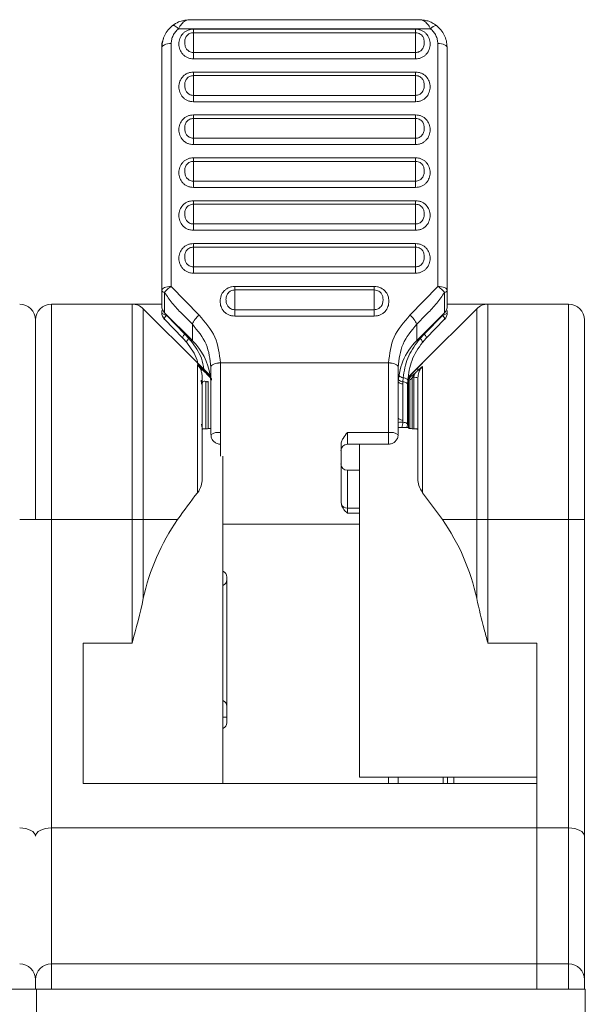
# Model space of a CAD drawing. Units: inches. Extents: x 0.3 to 10.7, y 0.3 to 8.3.
# Drawn here: x 4.9 to 5.3, y 5.7 to 6.5 of the extents above; entities that cross this region are included whole.
import ezdxf

# ---------------------------------------------------------------- set-up
doc = ezdxf.new("R2010")
doc.units = ezdxf.units.IN
doc.header["$MEASUREMENT"] = 0

msp = doc.modelspace()

# ---------------------------------------------------------------- linework, layer by layer
at = {"color": 7, "linetype": 'Continuous', "lineweight": 15}
for p, q in [((5.18707, 6.48898), (4.99621, 6.48898)), ((5.19588, 6.48164), (4.9874, 6.48164)), ((4.99978, 6.48123), (5.18351, 6.48123)), ((4.99978, 6.47831), (4.99978, 6.48123)), ((4.99978, 6.47831), (4.99978, 6.46198)), ((5.18351, 6.47831), (4.99978, 6.47831)), ((5.18351, 6.48123), (5.18351, 6.47831)), ((5.18351, 6.47831), (5.18351, 6.46198)), ((4.97353, 6.26496), (4.97353, 6.46593)), ((4.98141, 6.4694), (4.98141, 6.26842)), ((4.99978, 6.46198), (5.18351, 6.46198)), ((4.99978, 6.45675), (4.99978, 6.46198)), ((5.18351, 6.46198), (5.18351, 6.45675)), ((5.20188, 6.26842), (5.20188, 6.4694)), ((5.20975, 6.46593), (5.20975, 6.26496)), ((5.18351, 6.45675), (4.99978, 6.45675)), ((4.99978, 6.44576), (5.18351, 6.44576)), ((4.99978, 6.44283), (4.99978, 6.44576)), ((5.18351, 6.44576), (5.18351, 6.44283)), ((4.99978, 6.44283), (4.99978, 6.42651)), ((5.18351, 6.44283), (4.99978, 6.44283)), ((5.18351, 6.44283), (5.18351, 6.42651)), ((4.99978, 6.42651), (5.18351, 6.42651)), ((4.99978, 6.42127), (4.99978, 6.42651)), ((5.18351, 6.42127), (4.99978, 6.42127)), ((5.18351, 6.42651), (5.18351, 6.42127)), ((4.99978, 6.41028), (5.18351, 6.41028)), ((4.99978, 6.40735), (4.99978, 6.41028)), ((4.99978, 6.40735), (4.99978, 6.39103)), ((5.18351, 6.40735), (4.99978, 6.40735)), ((5.18351, 6.41028), (5.18351, 6.40735)), ((5.18351, 6.40735), (5.18351, 6.39103)), ((4.99978, 6.39103), (5.18351, 6.39103)), ((4.99978, 6.38579), (4.99978, 6.39103)), ((5.18351, 6.39103), (5.18351, 6.38579)), ((5.18351, 6.38579), (4.99978, 6.38579)), ((4.99978, 6.3748), (5.18351, 6.3748)), ((4.99978, 6.37187), (4.99978, 6.3748)), ((4.99978, 6.37187), (4.99978, 6.35555)), ((5.18351, 6.37187), (4.99978, 6.37187)), ((5.18351, 6.3748), (5.18351, 6.37187)), ((5.18351, 6.37187), (5.18351, 6.35555)), ((4.99978, 6.35555), (5.18351, 6.35555)), ((4.99978, 6.35031), (4.99978, 6.35555)), ((5.18351, 6.35555), (5.18351, 6.35031)), ((5.18351, 6.35031), (4.99978, 6.35031)), ((4.99978, 6.33932), (5.18351, 6.33932)), ((4.99978, 6.33639), (4.99978, 6.33932)), ((5.18351, 6.33932), (5.18351, 6.33639)), ((4.99978, 6.33639), (4.99978, 6.32007)), ((5.18351, 6.33639), (4.99978, 6.33639)), ((5.18351, 6.33639), (5.18351, 6.32007)), ((4.99978, 6.32007), (5.18351, 6.32007)), ((4.99978, 6.31483), (4.99978, 6.32007)), ((5.18351, 6.31483), (4.99978, 6.31483)), ((5.18351, 6.32007), (5.18351, 6.31483)), ((4.99978, 6.30384), (5.18351, 6.30384)), ((4.99978, 6.30092), (4.99978, 6.30384)), ((4.99978, 6.30092), (4.99978, 6.28459)), ((5.18351, 6.30092), (4.99978, 6.30092)), ((5.18351, 6.30384), (5.18351, 6.30092)), ((5.18351, 6.30092), (5.18351, 6.28459)), ((4.99978, 6.28459), (5.18351, 6.28459)), ((4.99978, 6.27935), (4.99978, 6.28459)), ((5.18351, 6.28459), (5.18351, 6.27935)), ((5.18351, 6.27935), (4.99978, 6.27935)), ((4.98141, 6.26842), (5.00441, 6.24451)), ((5.0339, 6.26836), (5.14938, 6.26836)), ((5.0339, 6.26544), (5.0339, 6.26836)), ((5.14938, 6.26836), (5.14938, 6.26544)), ((5.17888, 6.24451), (5.20188, 6.26842)), ((5.0339, 6.26544), (5.0339, 6.24911)), ((5.14938, 6.26544), (5.0339, 6.26544)), ((5.14938, 6.24911), (5.14938, 6.26544)), ((4.88227, 6.25375), (4.88227, 6.07542)), ((4.88227, 6.25375), (4.94901, 6.25375)), ((4.94901, 6.07542), (4.94901, 6.25375)), ((4.94901, 6.25375), (4.97353, 6.25375)), ((4.95829, 6.24991), (4.95829, 6.07542)), ((5.0031, 6.2051), (4.95829, 6.24991)), ((5.23407, 6.24991), (5.18927, 6.2051)), ((5.24335, 6.25375), (5.20975, 6.25375)), ((5.23407, 6.0754), (5.23407, 6.24991)), ((5.24335, 6.25375), (5.24335, 6.0754)), ((5.24335, 6.25375), (5.31009, 6.25375)), ((5.31009, 6.0754), (5.31009, 6.25375)), ((4.97353, 6.24668), (4.97353, 6.24853)), ((4.97584, 6.24658), (4.99884, 6.22358)), ((4.99248, 6.2291), (4.97735, 6.24456)), ((5.0339, 6.24911), (5.14938, 6.24911)), ((5.0339, 6.24388), (5.0339, 6.24911)), ((5.14938, 6.24388), (5.0339, 6.24388)), ((5.14938, 6.24911), (5.14938, 6.24388)), ((5.18444, 6.22358), (5.20745, 6.24658)), ((5.20593, 6.24456), (5.19081, 6.2291)), ((5.20975, 6.24853), (5.20975, 6.24668)), ((4.86915, 6.24063), (4.86915, 6.0754)), ((4.86915, 6.07542), (4.86915, 6.24063)), ((4.97578, 6.24117), (4.9909, 6.22571)), ((5.19238, 6.22571), (5.20751, 6.24117)), ((5.32322, 6.24063), (5.32322, 6.0754)), ((4.9909, 6.22571), (4.99097, 6.22566)), ((4.99097, 6.22566), (4.99417, 6.22207)), ((4.996, 6.22532), (4.99248, 6.2291)), ((4.99756, 6.2235), (4.996, 6.22532)), ((5.18728, 6.22532), (5.18572, 6.2235)), ((5.19081, 6.2291), (5.18728, 6.22532)), ((5.18911, 6.22207), (5.19232, 6.22566)), ((5.19238, 6.22571), (5.19232, 6.22566)), ((5.0031, 6.20485), (5.0031, 6.2051)), ((5.0031, 6.2051), (5.00372, 6.20444)), ((5.0031, 6.2051), (5.00694, 6.20126)), ((5.00694, 6.20101), (5.0031, 6.20485)), ((5.0031, 6.09767), (5.0031, 6.20353)), ((5.01358, 6.19463), (5.00694, 6.20126)), ((5.00694, 6.20101), (5.00694, 6.1997)), ((5.00694, 6.20101), (5.01405, 6.1939)), ((5.01421, 6.2016), (5.01421, 6.20171)), ((5.01421, 6.2016), (5.01421, 6.14572)), ((5.02209, 6.20518), (5.02209, 6.20507)), ((5.02209, 6.20507), (5.02209, 6.14746)), ((5.1612, 6.20507), (5.02209, 6.20507)), ((5.1612, 6.20507), (5.1612, 6.20518)), ((5.1612, 6.14746), (5.1612, 6.20507)), ((5.16907, 6.2016), (5.16907, 6.20171)), ((5.16907, 6.14572), (5.16907, 6.2016)), ((5.18542, 6.20126), (5.17832, 6.19415)), ((5.17832, 6.1939), (5.18542, 6.20101)), ((5.18542, 6.20126), (5.18927, 6.2051)), ((5.18927, 6.20485), (5.18542, 6.20101)), ((5.18542, 6.19878), (5.18542, 6.20101)), ((5.18862, 6.20441), (5.18927, 6.2051)), ((5.18927, 6.2051), (5.18927, 6.20485)), ((5.18927, 6.20211), (5.18927, 6.09768)), ((5.00694, 6.1997), (5.00609, 6.19874)), ((5.00694, 6.19357), (5.00694, 6.10903)), ((5.01405, 6.19415), (5.01392, 6.19428)), ((5.17319, 6.19287), (5.17302, 6.18949)), ((5.17832, 6.1939), (5.17832, 6.19284)), ((5.18083, 6.15069), (5.18083, 6.19283)), ((5.18099, 6.19321), (5.18226, 6.19559)), ((5.18226, 6.19559), (5.1822, 6.19315)), ((5.1822, 6.19315), (5.1822, 6.15061)), ((5.18347, 6.197), (5.18226, 6.19559)), ((5.18542, 6.10904), (5.18542, 6.19275)), ((5.00634, 6.1876), (5.00625, 6.19074)), ((5.00995, 6.1506), (5.00995, 6.18982)), ((5.01181, 6.18971), (5.01181, 6.15071)), ((5.17302, 6.18949), (5.17301, 6.18772)), ((5.17301, 6.18772), (5.17301, 6.15769)), ((5.17704, 6.19074), (5.17694, 6.1876)), ((5.17694, 6.15429), (5.17694, 6.1876)), ((5.17755, 6.19205), (5.17755, 6.1923)), ((5.17755, 6.19101), (5.17755, 6.19205)), ((5.17755, 6.15111), (5.17755, 6.19101)), ((5.1787, 6.19106), (5.1787, 6.15089)), ((5.17301, 6.15769), (5.17296, 6.15609)), ((5.02209, 6.14746), (5.02209, 6.12804)), ((5.12707, 6.14746), (5.1612, 6.14746)), ((5.17755, 6.15159), (5.16907, 6.15159)), ((5.12183, 6.09001), (5.12183, 6.13702)), ((5.12707, 6.13785), (5.1612, 6.13785)), ((5.13718, 5.86223), (5.13718, 6.13785)), ((5.024, 5.85698), (5.024, 6.12804)), ((5.13718, 6.1163), (5.12707, 6.1163)), ((5.20576, 6.0754), (5.18927, 6.09768)), ((5.12217, 6.08763), (5.12183, 6.09001)), ((5.12707, 6.08499), (5.12707, 6.08072)), ((4.85603, 6.0754), (4.86915, 6.0754)), ((4.88227, 6.07542), (4.86915, 6.07542)), ((4.88227, 6.07542), (4.94901, 6.07542)), ((4.88227, 6.07542), (4.88227, 5.82024)), ((4.95829, 6.07542), (4.94901, 6.07542)), ((4.94901, 5.97325), (4.94901, 6.07542)), ((4.95829, 6.07542), (4.95829, 6.01008)), ((4.98661, 6.07542), (4.95829, 6.07542)), ((5.23407, 6.0754), (5.20576, 6.0754)), ((5.23407, 6.0754), (5.24335, 6.0754)), ((5.23407, 6.01008), (5.23407, 6.0754)), ((5.24335, 6.0754), (5.31009, 6.0754)), ((5.24335, 6.0754), (5.24335, 5.97325)), ((5.31009, 6.0754), (5.32322, 6.0754)), ((5.31009, 5.82023), (5.31009, 6.0754)), ((5.32322, 6.0754), (5.32322, 5.8134)), ((5.02734, 6.02783), (5.02734, 5.90737)), ((4.90852, 5.97325), (4.94901, 5.97325)), ((4.90852, 5.85698), (4.90852, 5.97325)), ((5.24335, 5.97325), (5.28385, 5.97325)), ((5.28385, 5.97325), (5.28385, 5.82023)), ((5.28385, 5.86223), (5.13718, 5.86223)), ((5.16907, 5.85698), (5.16907, 5.86223)), ((5.20642, 5.85698), (5.20642, 5.86223)), ((5.20985, 5.86223), (5.20985, 5.85698)), ((5.21503, 5.85698), (5.21503, 5.86223)), ((5.28385, 5.85698), (4.90852, 5.85698)), ((4.88227, 5.82024), (4.88227, 5.70782)), ((4.88227, 5.82024), (5.28385, 5.82024)), ((5.28385, 5.82023), (5.31009, 5.82023)), ((5.28385, 5.82023), (5.28385, 5.70782)), ((5.31009, 5.70782), (5.31009, 5.82023)), ((5.32322, 5.8134), (5.32322, 5.6947)), ((4.88227, 5.70782), (5.28385, 5.70782)), ((5.28385, 5.70782), (5.31009, 5.70782)), ((5.28385, 5.70782), (5.28385, 5.68682)), ((4.86915, 5.6947), (4.86915, 5.68682)), ((4.86915, 5.68682), (4.86915, 5.6947)), ((5.32322, 5.6947), (5.32322, 5.68682)), ((4.86986, 5.68682), (4.41579, 5.68682)), ((5.32393, 5.68682), (4.86986, 5.68682)), ((4.86986, 5.66057), (4.86986, 5.68682)), ((4.86986, 5.68682), (4.86986, 5.66057)), ((5.32393, 5.66057), (5.32393, 5.68682))]:
    msp.add_line(p, q, dxfattribs=at)
at = {"color": 8, "linetype": 'Continuous', "lineweight": 15}
for p, q in [((4.97584, 6.24658), (4.97584, 6.26341)), ((5.20745, 6.26341), (5.20745, 6.24658)), ((4.99884, 6.22358), (4.99884, 6.2371)), ((5.18444, 6.2371), (5.18444, 6.22358)), ((4.99284, 6.22958), (4.99248, 6.2291)), ((4.99646, 6.22596), (4.996, 6.22532)), ((5.18683, 6.22596), (5.18728, 6.22532)), ((5.19081, 6.2291), (5.19045, 6.22958)), ((5.12707, 6.14746), (5.12707, 6.13785)), ((5.1612, 6.13785), (5.1612, 6.14746)), ((5.12707, 6.1163), (5.12707, 6.08499)), ((5.12707, 6.08499), (5.13718, 6.08499)), ((5.13718, 6.08072), (5.12707, 6.08072)), ((5.024, 6.07177), (5.13718, 6.07177)), ((5.024, 5.91197), (5.02734, 5.91197)), ((5.1612, 5.85698), (5.1612, 5.86223)), ((4.88227, 5.70782), (4.88227, 5.68682)), ((5.31009, 5.68682), (5.31009, 5.70782))]:
    msp.add_line(p, q, dxfattribs=at)
at = {"color": 7, "linetype": 'Continuous', "lineweight": 15, "flags": 128}
for points in [[(4.9874, 6.48164), (4.98641, 6.48256), (4.98545, 6.48332), (4.98456, 6.48389), (4.98377, 6.48427), (4.98311, 6.48443), (4.9826, 6.48437), (4.98246, 6.4843)], [(4.98141, 6.4694), (4.97987, 6.46934), (4.97839, 6.46914), (4.97703, 6.46882), (4.97584, 6.46839), (4.97486, 6.46786), (4.97413, 6.46726), (4.97368, 6.46661), (4.97353, 6.46593)], [(5.20975, 6.46593), (5.2096, 6.46661), (5.20915, 6.46726), (5.20843, 6.46786), (5.20745, 6.46839), (5.20625, 6.46882), (5.20489, 6.46914), (5.20341, 6.46934), (5.20188, 6.4694)], [(4.97353, 6.26496), (4.97368, 6.26563), (4.97413, 6.26628), (4.97486, 6.26688), (4.97584, 6.26741), (4.97703, 6.26784), (4.97839, 6.26816), (4.97987, 6.26836), (4.98141, 6.26842)], [(5.20188, 6.26842), (5.20341, 6.26836), (5.20489, 6.26816), (5.20625, 6.26784), (5.20745, 6.26741), (5.20843, 6.26688), (5.20915, 6.26628), (5.2096, 6.26563), (5.20975, 6.26496)], [(4.996, 6.22532), (4.99546, 6.22472), (4.995, 6.22416), (4.99462, 6.22365), (4.99433, 6.22319), (4.99414, 6.2228), (4.99405, 6.22248), (4.99406, 6.22223), (4.99417, 6.22207)], [(5.18728, 6.22532), (5.18783, 6.22472), (5.18829, 6.22416), (5.18867, 6.22365), (5.18895, 6.22319), (5.18914, 6.2228), (5.18923, 6.22248), (5.18923, 6.22223), (5.18911, 6.22207)], [(5.02209, 6.20518), (5.02055, 6.20511), (5.01907, 6.20491), (5.01771, 6.20459), (5.01652, 6.20416), (5.01554, 6.20363), (5.01481, 6.20303), (5.01437, 6.20238), (5.01421, 6.20171)], [(5.02209, 6.20507), (5.02055, 6.20501), (5.01907, 6.20481), (5.01771, 6.20449), (5.01652, 6.20406), (5.01554, 6.20353), (5.01481, 6.20293), (5.01437, 6.20228), (5.01421, 6.2016)], [(5.16907, 6.20171), (5.16892, 6.20238), (5.16847, 6.20303), (5.16774, 6.20363), (5.16676, 6.20416), (5.16557, 6.20459), (5.16421, 6.20491), (5.16273, 6.20511), (5.1612, 6.20518)], [(5.16907, 6.2016), (5.16892, 6.20228), (5.16847, 6.20293), (5.16774, 6.20353), (5.16676, 6.20406), (5.16557, 6.20449), (5.16421, 6.20481), (5.16273, 6.20501), (5.1612, 6.20507)], [(5.01375, 6.19346), (5.01396, 6.19161), (5.01403, 6.19089)], [(5.17319, 6.19287), (5.17404, 6.19266), (5.17481, 6.19243), (5.17548, 6.19217), (5.17604, 6.1919), (5.17649, 6.19162), (5.1768, 6.19133), (5.17699, 6.19103), (5.17703, 6.19074)], [(5.17694, 6.1876), (5.17688, 6.18788), (5.17668, 6.18817), (5.17635, 6.18844), (5.17589, 6.18869), (5.17532, 6.18893), (5.17465, 6.18914), (5.17388, 6.18933), (5.17302, 6.18949)], [(5.17301, 6.15769), (5.17215, 6.15785), (5.17138, 6.15804), (5.1707, 6.15825), (5.17012, 6.15849), (5.16967, 6.15875), (5.16934, 6.15902), (5.16914, 6.1593), (5.16907, 6.15958)]]:
    msp.add_lwpolyline(points, dxfattribs=at)
at = {"color": 8, "linetype": 'Continuous', "lineweight": 15, "flags": 128}
for points in [[(4.97735, 6.24456), (4.97686, 6.24391), (4.97645, 6.24331), (4.97612, 6.24276), (4.97588, 6.24227), (4.97573, 6.24186), (4.97567, 6.24153), (4.97571, 6.24128), (4.97578, 6.24117)], [(5.20751, 6.24117), (5.20758, 6.24128), (5.20762, 6.24153), (5.20756, 6.24186), (5.20741, 6.24227), (5.20716, 6.24276), (5.20683, 6.24331), (5.20642, 6.24391), (5.20593, 6.24456)], [(4.99248, 6.2291), (4.99199, 6.22845), (4.99158, 6.22784), (4.99125, 6.22729), (4.991, 6.22681), (4.99085, 6.2264), (4.9908, 6.22606), (4.99083, 6.22582), (4.9909, 6.22571)], [(5.19081, 6.2291), (5.19129, 6.22845), (5.19171, 6.22784), (5.19204, 6.22729), (5.19228, 6.22681), (5.19243, 6.2264), (5.19249, 6.22606), (5.19245, 6.22582), (5.19238, 6.22571)], [(4.99756, 6.2235), (4.99806, 6.22423), (4.99811, 6.22431)], [(5.18572, 6.2235), (5.18523, 6.22423), (5.18517, 6.22431)]]:
    msp.add_lwpolyline(points, dxfattribs=at)
at = {"color": 7, "linetype": 'Continuous', "lineweight": 15}
for centre, radius, start, end in [((5.20095, 6.47813), 0.00617, 91.2481, 145.30732), ((4.97596, 6.26608), 0.00268, 204.93251, 267.35027), ((5.20732, 6.26608), 0.00268, 272.64997, 335.06697), ((4.85603, 6.24063), 0.01312, 0, 90), ((4.88227, 6.24063), 0.01312, 90, 180), ((4.94901, 6.24063), 0.01312, 45, 90), ((4.98141, 6.25215), 0.00787, 180, 225), ((5.20188, 6.25215), 0.00787, 315, 0), ((5.24335, 6.24063), 0.01312, 90, 135), ((5.31009, 6.24063), 0.01312, 0, 90), ((4.98138, 6.24668), 0.00785, 180.01157, 225.08022), ((5.01588, 6.23009), 0.01843, 128.51619, 157.64683), ((5.1674, 6.23009), 0.01843, 22.35287, 51.48412), ((5.2019, 6.24668), 0.00785, 314.91981, 359.98819), ((4.96172, 6.18646), 0.05249, 8.94849, 45), ((5.22156, 6.18646), 0.05249, 135, 180), ((5.17467, 6.20032), 0.0076, 229.19437, 258.78818), ((5.18017, 6.1923), 0.00262, 135, 180), ((5.18013, 6.19101), 0.00258, 134.60438, 179.94497), ((5.18046, 6.19207), 0.00203, 149.99035, 210.00965), ((5.18249, 6.21121), 0.01806, 265.22893, 269.09357), ((5.1829, 6.18568), 0.00751, 70.35681, 95.30993), ((5.16304, 6.15576), 0.00993, 334.80987, 1.89204), ((5.02022, 6.13725), 0.01038, 79.60911, 125.31871), ((5.16307, 6.13725), 0.01038, 54.6812, 100.39094), ((5.12707, 6.1326), 0.00525, 90, 180), ((5.12707, 6.12155), 0.00525, 180, 270), ((5.1268, 6.09035), 0.00537, 210.50141, 272.95872), ((5.13278, 5.97325), 0.17833, 145.04916, 168.0826), ((5.05958, 5.97325), 0.17834, 11.9172, 34.94431), ((5.0221, 6.02783), 0.00524, 0.03502, 68.67819), ((5.02209, 6.02575), 0.00525, 290.98762, 0), ((5.02209, 5.92076), 0.00525, 0, 68.59242), ((5.0221, 5.90737), 0.00524, 291.32819, 359.95807), ((4.85603, 5.6947), 0.01312, 0, 90), ((4.88227, 5.6947), 0.01312, 90, 180), ((5.31009, 5.6947), 0.01312, 0, 90)]:
    msp.add_arc(centre, radius, start, end, dxfattribs=at)
at = {"color": 8, "linetype": 'Continuous', "lineweight": 15}
for centre, radius, start, end in [((5.1733, 6.19393), 0.00621, 227.99232, 267.25084), ((5.17338, 6.19532), 0.00583, 225.39737, 266.52442)]:
    msp.add_arc(centre, radius, start, end, dxfattribs=at)
at = {"color": 7, "linetype": 'Continuous', "lineweight": 15}
for centre, major_axis, ratio, start_param, end_param in [((5.01088, 5.97325), (0.13253, 0.13253), 0.900404, 0.819991, 0.83253), ((5.18148, 5.97325), (-0.13253, 0.13253), 0.900404, 5.44912, 5.461038), ((4.85603, 5.8134), (0.01312, 0), 0.520567, 0, 1.570796), ((4.88227, 5.81341), (0.01312, 0), 0.520567, 1.570796, 3.141593), ((5.31009, 5.8134), (0.01312, 0), 0.520567, 0, 1.570796)]:
    msp.add_ellipse(centre, major_axis=major_axis, ratio=ratio, start_param=start_param, end_param=end_param, dxfattribs=at)
for points, knots in [([(4.9961, 6.48898), (4.99462, 6.48889), (4.99187, 6.48872), (4.98701, 6.48736), (4.9841, 6.4854), (4.98245, 6.48429)], [0, 0, 0, 0, 0.3325, 0.61923, 1, 1, 1, 1]), ([(4.99621, 6.48887), (4.99606, 6.48891), (4.99497, 6.48918), (4.99276, 6.4882), (4.98985, 6.48601), (4.98819, 6.48304), (4.9874, 6.48164)], [0, 0, 0, 0, 0.043441, 0.324264, 0.680864, 1, 1, 1, 1]), ([(5.19588, 6.48164), (5.1951, 6.48304), (5.19344, 6.48601), (5.19052, 6.4882), (5.18832, 6.48918), (5.18722, 6.48891), (5.18707, 6.48887)], [0, 0, 0, 0, 0.3191095, 0.6757353, 0.9565125, 1, 1, 1, 1]), ([(5.20084, 6.48429), (5.19968, 6.48512), (5.19742, 6.48675), (5.19368, 6.48814), (5.19014, 6.48885), (5.18814, 6.48894), (5.18718, 6.48898)], [0, 0, 0, 0, 0.275183, 0.536142, 0.777965, 1, 1, 1, 1]), ([(4.98246, 6.4843), (4.98118, 6.48312), (4.97863, 6.48075), (4.97592, 6.47638), (4.97407, 6.47161), (4.9738, 6.46825), (4.97366, 6.46657)], [0, 0, 0, 0, 0.248839, 0.49776, 0.747822, 1, 1, 1, 1]), ([(4.9874, 6.48164), (4.98651, 6.48081), (4.98473, 6.47916), (4.98287, 6.47614), (4.98163, 6.47286), (4.98148, 6.47056), (4.98141, 6.4694)], [0, 0, 0, 0, 0.250435, 0.499692, 0.747648, 1, 1, 1, 1]), ([(4.99978, 6.45675), (4.99893, 6.4568), (4.99724, 6.45689), (4.99483, 6.45768), (4.99266, 6.45887), (4.99022, 6.461), (4.9882, 6.46444), (4.98752, 6.46905), (4.98819, 6.47361), (4.99027, 6.47701), (4.99264, 6.4791), (4.99482, 6.4803), (4.99723, 6.48109), (4.99893, 6.48119), (4.99978, 6.48123)], [0, 0, 0, 0, 0.062659, 0.125205, 0.187413, 0.250547, 0.375316, 0.500032, 0.62928, 0.749256, 0.811901, 0.874417, 0.937017, 1, 1, 1, 1]), ([(4.99978, 6.46198), (4.99914, 6.46203), (4.99793, 6.46212), (4.99632, 6.46279), (4.99506, 6.4637), (4.99385, 6.46508), (4.99277, 6.46733), (4.99245, 6.47028), (4.99274, 6.47323), (4.99384, 6.47549), (4.99533, 6.4769), (4.99666, 6.47768), (4.99813, 6.4782), (4.99921, 6.47827), (4.99978, 6.47831)], [0, 0, 0, 0, 0.073399, 0.139844, 0.200744, 0.257105, 0.358832, 0.501934, 0.622859, 0.750397, 0.819288, 0.875193, 0.935094, 1, 1, 1, 1]), ([(5.18351, 6.48123), (5.18435, 6.48119), (5.18605, 6.48109), (5.18846, 6.4803), (5.19064, 6.4791), (5.19301, 6.47702), (5.19509, 6.47362), (5.19576, 6.46905), (5.19508, 6.46444), (5.19306, 6.461), (5.19063, 6.45888), (5.18846, 6.45768), (5.18605, 6.45689), (5.18435, 6.4568), (5.18351, 6.45675)], [0, 0, 0, 0, 0.0627975, 0.1255741, 0.1877335, 0.2507351, 0.3703511, 0.4999613, 0.6246767, 0.7494455, 0.8122302, 0.8747872, 0.9371623, 1, 1, 1, 1]), ([(5.18351, 6.47831), (5.18422, 6.47825), (5.18557, 6.47814), (5.18731, 6.47735), (5.18862, 6.47634), (5.18979, 6.47487), (5.19058, 6.47288), (5.1908, 6.47033), (5.19056, 6.46743), (5.18945, 6.46498), (5.18794, 6.46346), (5.18661, 6.46262), (5.18514, 6.46209), (5.18407, 6.46202), (5.18351, 6.46198)], [0, 0, 0, 0, 0.081896, 0.155144, 0.22157, 0.282415, 0.391428, 0.498369, 0.620988, 0.750475, 0.820563, 0.876059, 0.93554, 1, 1, 1, 1]), ([(5.20188, 6.4694), (5.2018, 6.47055), (5.20164, 6.47285), (5.20042, 6.47613), (5.19856, 6.47916), (5.19678, 6.48081), (5.19588, 6.48164)], [0, 0, 0, 0, 0.25085, 0.500245, 0.748063, 1, 1, 1, 1]), ([(5.20962, 6.46657), (5.20948, 6.46825), (5.20921, 6.47161), (5.20736, 6.47638), (5.20466, 6.48075), (5.2021, 6.48312), (5.20082, 6.4843)], [0, 0, 0, 0, 0.2521782, 0.5022405, 0.7511614, 1, 1, 1, 1]), ([(4.97353, 6.46593), (4.97361, 6.46801), (4.97371, 6.47063), (4.9748, 6.47302), (4.97503, 6.47351)], [0, 0, 0, 0, 0.793875, 1, 1, 1, 1]), ([(4.99978, 6.42127), (4.99893, 6.42132), (4.99724, 6.42141), (4.99483, 6.4222), (4.99266, 6.42339), (4.99022, 6.42552), (4.9882, 6.42896), (4.98752, 6.43357), (4.98819, 6.43813), (4.99027, 6.44153), (4.99264, 6.44362), (4.99482, 6.44482), (4.99723, 6.44561), (4.99893, 6.44571), (4.99978, 6.44576)], [0, 0, 0, 0, 0.0626591, 0.1252042, 0.1874125, 0.2505462, 0.3753174, 0.5000334, 0.6292814, 0.749255, 0.811901, 0.8744172, 0.9370177, 1, 1, 1, 1]), ([(5.18351, 6.44576), (5.18435, 6.44571), (5.18605, 6.44561), (5.18846, 6.44482), (5.19064, 6.44363), (5.19301, 6.44154), (5.19509, 6.43814), (5.19576, 6.43357), (5.19508, 6.42896), (5.19306, 6.42553), (5.19063, 6.4234), (5.18846, 6.4222), (5.18605, 6.42141), (5.18435, 6.42132), (5.18351, 6.42127)], [0, 0, 0, 0, 0.0627975, 0.1255735, 0.187734, 0.2507355, 0.3703497, 0.4999597, 0.6246753, 0.7494461, 0.8122292, 0.8747874, 0.9371626, 1, 1, 1, 1]), ([(4.99978, 6.42651), (4.99914, 6.42655), (4.99793, 6.42664), (4.99632, 6.42731), (4.99506, 6.42822), (4.99385, 6.4296), (4.99277, 6.43185), (4.99245, 6.4348), (4.99274, 6.43775), (4.99384, 6.44001), (4.99533, 6.44142), (4.99666, 6.4422), (4.99813, 6.44272), (4.99921, 6.44279), (4.99978, 6.44283)], [0, 0, 0, 0, 0.073399, 0.139844, 0.200742, 0.257103, 0.35883, 0.501936, 0.622857, 0.750397, 0.819287, 0.875193, 0.935094, 1, 1, 1, 1]), ([(5.18351, 6.44283), (5.18422, 6.44277), (5.18557, 6.44266), (5.18731, 6.44187), (5.18862, 6.44086), (5.18979, 6.43939), (5.19058, 6.4374), (5.1908, 6.43485), (5.19056, 6.43195), (5.18945, 6.42951), (5.18794, 6.42798), (5.18661, 6.42714), (5.18514, 6.42661), (5.18407, 6.42654), (5.18351, 6.42651)], [0, 0, 0, 0, 0.081896, 0.155144, 0.221568, 0.282413, 0.391426, 0.498371, 0.620987, 0.750474, 0.820561, 0.876058, 0.93554, 1, 1, 1, 1]), ([(4.99978, 6.38579), (4.99893, 6.38584), (4.99724, 6.38594), (4.99483, 6.38672), (4.99266, 6.38792), (4.99022, 6.39004), (4.9882, 6.39349), (4.98752, 6.39809), (4.98819, 6.40265), (4.99027, 6.40605), (4.99264, 6.40814), (4.99482, 6.40934), (4.99723, 6.41013), (4.99893, 6.41023), (4.99978, 6.41028)], [0, 0, 0, 0, 0.0626594, 0.1252046, 0.1874129, 0.2505469, 0.3753162, 0.5000342, 0.6292802, 0.7492557, 0.8119018, 0.874417, 0.9370174, 1, 1, 1, 1]), ([(4.99978, 6.39103), (4.99914, 6.39107), (4.99793, 6.39116), (4.99632, 6.39183), (4.99506, 6.39275), (4.99385, 6.39412), (4.99277, 6.39637), (4.99245, 6.39933), (4.99274, 6.40227), (4.99384, 6.40453), (4.99533, 6.40594), (4.99666, 6.40672), (4.99813, 6.40725), (4.99921, 6.40732), (4.99978, 6.40735)], [0, 0, 0, 0, 0.073399, 0.139845, 0.200743, 0.257104, 0.358831, 0.501937, 0.622858, 0.750397, 0.819289, 0.875193, 0.935094, 1, 1, 1, 1]), ([(5.18351, 6.41028), (5.18435, 6.41023), (5.18605, 6.41013), (5.18846, 6.40934), (5.19064, 6.40815), (5.19301, 6.40606), (5.19509, 6.40266), (5.19576, 6.39809), (5.19508, 6.39349), (5.19306, 6.39005), (5.19063, 6.38792), (5.18846, 6.38672), (5.18605, 6.38593), (5.18435, 6.38584), (5.18351, 6.38579)], [0, 0, 0, 0, 0.062797, 0.125574, 0.187734, 0.250735, 0.370351, 0.499959, 0.624677, 0.749445, 0.81223, 0.874787, 0.937162, 1, 1, 1, 1]), ([(5.18351, 6.40735), (5.18422, 6.40729), (5.18557, 6.40718), (5.18731, 6.40639), (5.18862, 6.40538), (5.18979, 6.40392), (5.19058, 6.40192), (5.1908, 6.39937), (5.19056, 6.39647), (5.18945, 6.39403), (5.18794, 6.3925), (5.18661, 6.39167), (5.18514, 6.39113), (5.18407, 6.39106), (5.18351, 6.39103)], [0, 0, 0, 0, 0.081896, 0.155144, 0.221568, 0.282415, 0.391428, 0.498369, 0.620988, 0.750475, 0.820563, 0.876059, 0.93554, 1, 1, 1, 1]), ([(4.99978, 6.35031), (4.99893, 6.35036), (4.99724, 6.35046), (4.99483, 6.35124), (4.99266, 6.35244), (4.99022, 6.35456), (4.9882, 6.35801), (4.98752, 6.36261), (4.98819, 6.36717), (4.99027, 6.37057), (4.99264, 6.37267), (4.99482, 6.37386), (4.99723, 6.37465), (4.99893, 6.37475), (4.99978, 6.3748)], [0, 0, 0, 0, 0.062659, 0.125204, 0.187413, 0.250546, 0.375317, 0.500033, 0.629282, 0.749255, 0.811901, 0.874417, 0.937018, 1, 1, 1, 1]), ([(4.99978, 6.35555), (4.99914, 6.35559), (4.99793, 6.35568), (4.99632, 6.35635), (4.99506, 6.35727), (4.99385, 6.35864), (4.99277, 6.36089), (4.99245, 6.36385), (4.99274, 6.3668), (4.99384, 6.36905), (4.99533, 6.37046), (4.99666, 6.37125), (4.99813, 6.37177), (4.99921, 6.37184), (4.99978, 6.37187)], [0, 0, 0, 0, 0.073399, 0.139844, 0.200742, 0.257106, 0.358829, 0.501935, 0.622856, 0.750397, 0.819288, 0.875193, 0.935094, 1, 1, 1, 1]), ([(5.18351, 6.3748), (5.18435, 6.37475), (5.18605, 6.37465), (5.18846, 6.37386), (5.19064, 6.37267), (5.19301, 6.37058), (5.19509, 6.36718), (5.19576, 6.36262), (5.19508, 6.35801), (5.19306, 6.35457), (5.19063, 6.35244), (5.18846, 6.35124), (5.18605, 6.35046), (5.18435, 6.35036), (5.18351, 6.35031)], [0, 0, 0, 0, 0.062797, 0.125573, 0.187733, 0.250736, 0.37035, 0.49996, 0.624676, 0.749447, 0.81223, 0.874788, 0.937162, 1, 1, 1, 1]), ([(5.18351, 6.37187), (5.18422, 6.37182), (5.18557, 6.37171), (5.18731, 6.37091), (5.18862, 6.3699), (5.18979, 6.36844), (5.19058, 6.36644), (5.1908, 6.3639), (5.19056, 6.36099), (5.18945, 6.35855), (5.18794, 6.35702), (5.18661, 6.35619), (5.18514, 6.35565), (5.18407, 6.35558), (5.18351, 6.35555)], [0, 0, 0, 0, 0.081896, 0.155145, 0.221568, 0.282414, 0.391427, 0.498368, 0.620988, 0.750475, 0.820562, 0.876058, 0.935539, 1, 1, 1, 1]), ([(4.99978, 6.31483), (4.99893, 6.31488), (4.99724, 6.31498), (4.99483, 6.31576), (4.99266, 6.31696), (4.99022, 6.31909), (4.9882, 6.32253), (4.98752, 6.32713), (4.98819, 6.3317), (4.99027, 6.33509), (4.99264, 6.33719), (4.99482, 6.33838), (4.99723, 6.33917), (4.99893, 6.33927), (4.99978, 6.33932)], [0, 0, 0, 0, 0.062659, 0.125204, 0.187413, 0.250546, 0.375316, 0.500033, 0.629281, 0.749255, 0.811901, 0.874417, 0.937018, 1, 1, 1, 1]), ([(5.18351, 6.33932), (5.18435, 6.33927), (5.18605, 6.33917), (5.18846, 6.33839), (5.19064, 6.33719), (5.19301, 6.3351), (5.19509, 6.3317), (5.19576, 6.32714), (5.19508, 6.32253), (5.19306, 6.31909), (5.19063, 6.31696), (5.18846, 6.31577), (5.18605, 6.31498), (5.18435, 6.31488), (5.18351, 6.31483)], [0, 0, 0, 0, 0.062797, 0.125573, 0.187734, 0.250736, 0.370351, 0.499959, 0.624677, 0.749446, 0.812229, 0.874787, 0.937162, 1, 1, 1, 1]), ([(4.99978, 6.32007), (4.99914, 6.32011), (4.99793, 6.3202), (4.99632, 6.32087), (4.99506, 6.32179), (4.99385, 6.32316), (4.99277, 6.32541), (4.99245, 6.32837), (4.99274, 6.33132), (4.99384, 6.33357), (4.99533, 6.33498), (4.99666, 6.33577), (4.99813, 6.33629), (4.99921, 6.33636), (4.99978, 6.33639)], [0, 0, 0, 0, 0.073399, 0.139845, 0.200743, 0.257104, 0.358831, 0.501936, 0.622859, 0.750397, 0.819288, 0.875193, 0.935094, 1, 1, 1, 1]), ([(5.18351, 6.33639), (5.18422, 6.33634), (5.18557, 6.33623), (5.18731, 6.33543), (5.18862, 6.33442), (5.18979, 6.33296), (5.19058, 6.33096), (5.1908, 6.32842), (5.19056, 6.32551), (5.18945, 6.32307), (5.18794, 6.32154), (5.18661, 6.32071), (5.18514, 6.32017), (5.18407, 6.32011), (5.18351, 6.32007)], [0, 0, 0, 0, 0.081896, 0.155144, 0.221567, 0.282412, 0.391425, 0.49837, 0.620988, 0.750476, 0.820563, 0.876059, 0.93554, 1, 1, 1, 1]), ([(4.99978, 6.27935), (4.99893, 6.2794), (4.99724, 6.2795), (4.99483, 6.28028), (4.99266, 6.28148), (4.99022, 6.28361), (4.9882, 6.28705), (4.98752, 6.29165), (4.98819, 6.29622), (4.99027, 6.29961), (4.99264, 6.30171), (4.99482, 6.3029), (4.99723, 6.3037), (4.99893, 6.30379), (4.99978, 6.30384)], [0, 0, 0, 0, 0.062659, 0.125204, 0.187413, 0.250546, 0.375317, 0.500034, 0.629282, 0.749255, 0.811901, 0.874417, 0.937018, 1, 1, 1, 1]), ([(4.99978, 6.28459), (4.99914, 6.28464), (4.99793, 6.28472), (4.99632, 6.28539), (4.99506, 6.28631), (4.99385, 6.28768), (4.99277, 6.28994), (4.99245, 6.29289), (4.99274, 6.29584), (4.99384, 6.29809), (4.99533, 6.29951), (4.99666, 6.30029), (4.99813, 6.30081), (4.99921, 6.30088), (4.99978, 6.30092)], [0, 0, 0, 0, 0.073399, 0.139844, 0.200744, 0.257106, 0.358832, 0.501934, 0.622856, 0.750396, 0.819289, 0.875193, 0.935094, 1, 1, 1, 1]), ([(5.18351, 6.30384), (5.18435, 6.30379), (5.18605, 6.30369), (5.18846, 6.30291), (5.19064, 6.30171), (5.19301, 6.29962), (5.19509, 6.29622), (5.19576, 6.29166), (5.19508, 6.28705), (5.19306, 6.28361), (5.19063, 6.28148), (5.18846, 6.28029), (5.18605, 6.2795), (5.18435, 6.2794), (5.18351, 6.27935)], [0, 0, 0, 0, 0.062797, 0.125573, 0.187733, 0.250736, 0.37035, 0.49996, 0.624676, 0.749447, 0.81223, 0.874788, 0.937162, 1, 1, 1, 1]), ([(5.18351, 6.30092), (5.18422, 6.30086), (5.18557, 6.30075), (5.18731, 6.29996), (5.18862, 6.29894), (5.18979, 6.29748), (5.19058, 6.29548), (5.1908, 6.29294), (5.19056, 6.29003), (5.18945, 6.28759), (5.18794, 6.28606), (5.18661, 6.28523), (5.18514, 6.28469), (5.18407, 6.28463), (5.18351, 6.28459)], [0, 0, 0, 0, 0.081896, 0.155145, 0.221569, 0.282413, 0.391427, 0.498369, 0.620988, 0.750475, 0.820562, 0.876058, 0.935539, 1, 1, 1, 1]), ([(4.98141, 6.26842), (4.98085, 6.26808), (4.97973, 6.26738), (4.97819, 6.26607), (4.97683, 6.2647), (4.97617, 6.26384), (4.97584, 6.26341)], [0, 0, 0, 0, 0.246054, 0.499998, 0.749716, 1, 1, 1, 1]), ([(5.0339, 6.24388), (5.03305, 6.24392), (5.03136, 6.24402), (5.02895, 6.2448), (5.02678, 6.246), (5.02434, 6.24813), (5.02232, 6.25157), (5.02164, 6.25618), (5.02231, 6.26074), (5.02439, 6.26414), (5.02676, 6.26623), (5.02894, 6.26743), (5.03135, 6.26822), (5.03305, 6.26831), (5.0339, 6.26836)], [0, 0, 0, 0, 0.062659, 0.125204, 0.1874123, 0.2505463, 0.3753175, 0.5000333, 0.6292813, 0.7492548, 0.8119008, 0.8744172, 0.9370177, 1, 1, 1, 1]), ([(5.14938, 6.26836), (5.15023, 6.26831), (5.15193, 6.26821), (5.15434, 6.26743), (5.15651, 6.26623), (5.15889, 6.26414), (5.16097, 6.26074), (5.16164, 6.25618), (5.16096, 6.25157), (5.15894, 6.24813), (5.15651, 6.246), (5.15434, 6.24481), (5.15193, 6.24402), (5.15023, 6.24392), (5.14938, 6.24388)], [0, 0, 0, 0, 0.062797, 0.125573, 0.187734, 0.250735, 0.37035, 0.49996, 0.624675, 0.749446, 0.812229, 0.874787, 0.937163, 1, 1, 1, 1]), ([(5.20745, 6.26341), (5.20712, 6.26385), (5.20648, 6.26474), (5.20505, 6.2661), (5.20349, 6.26739), (5.20238, 6.2681), (5.20188, 6.26842)], [0, 0, 0, 0, 0.250327, 0.500027, 0.772789, 1, 1, 1, 1]), ([(4.97353, 6.25219), (4.97353, 6.25224), (4.97353, 6.25236), (4.97353, 6.25509), (4.97353, 6.25939), (4.97353, 6.26314), (4.97353, 6.26496)], [0, 0, 0, 0, 0.242672, 0.499999, 0.757329, 1, 1, 1, 1]), ([(4.97584, 6.26341), (4.97791, 6.26042), (4.98221, 6.25422), (4.99023, 6.2457), (4.99591, 6.24003), (4.99884, 6.2371)], [0, 0, 0, 0, 0.309929, 0.644073, 1, 1, 1, 1]), ([(5.0339, 6.24911), (5.03326, 6.24916), (5.03205, 6.24924), (5.03044, 6.24992), (5.02918, 6.25083), (5.02797, 6.25221), (5.02689, 6.25446), (5.02657, 6.25741), (5.02687, 6.26036), (5.02796, 6.26261), (5.02945, 6.26403), (5.03078, 6.26481), (5.03225, 6.26533), (5.03334, 6.2654), (5.0339, 6.26544)], [0, 0, 0, 0, 0.073399, 0.139844, 0.200742, 0.257103, 0.35883, 0.501936, 0.622858, 0.750399, 0.819288, 0.875195, 0.935094, 1, 1, 1, 1]), ([(5.14938, 6.26544), (5.1501, 6.26538), (5.15145, 6.26527), (5.15319, 6.26448), (5.15449, 6.26346), (5.15567, 6.262), (5.15646, 6.26001), (5.15668, 6.25746), (5.15644, 6.25455), (5.15533, 6.25211), (5.15382, 6.25058), (5.15249, 6.24975), (5.15102, 6.24922), (5.14994, 6.24915), (5.14938, 6.24911)], [0, 0, 0, 0, 0.081896, 0.155144, 0.221566, 0.282412, 0.391425, 0.49837, 0.620986, 0.750476, 0.820561, 0.876059, 0.935541, 1, 1, 1, 1]), ([(5.18444, 6.2371), (5.18737, 6.24001), (5.19307, 6.24568), (5.20107, 6.25425), (5.20538, 6.26044), (5.20745, 6.26341)], [0, 0, 0, 0, 0.355221, 0.69143, 1, 1, 1, 1]), ([(5.20975, 6.26496), (5.20975, 6.26314), (5.20975, 6.25939), (5.20975, 6.25509), (5.20975, 6.25236), (5.20975, 6.25224), (5.20975, 6.25219)], [0, 0, 0, 0, 0.242671, 0.500001, 0.757328, 1, 1, 1, 1]), ([(4.97353, 6.24668), (4.97361, 6.24642), (4.97375, 6.24594), (4.97477, 6.24533), (4.97598, 6.24487), (4.97692, 6.24466), (4.97735, 6.24456)], [0, 0, 0, 0, 0.308716, 0.578219, 0.808418, 1, 1, 1, 1]), ([(5.00441, 6.24451), (5.00946, 6.23871), (5.01956, 6.22712), (5.02125, 6.21248), (5.02209, 6.20518)], [0, 0, 0, 0, 0.500871, 1, 1, 1, 1]), ([(5.1612, 6.20518), (5.16204, 6.2125), (5.16373, 6.22714), (5.17383, 6.23872), (5.17888, 6.24451)], [0, 0, 0, 0, 0.500431, 1, 1, 1, 1]), ([(5.20593, 6.24456), (5.20636, 6.24466), (5.2073, 6.24487), (5.20852, 6.24533), (5.20953, 6.24594), (5.20968, 6.24642), (5.20975, 6.24668)], [0, 0, 0, 0, 0.191581, 0.421781, 0.691284, 1, 1, 1, 1]), ([(4.99884, 6.2371), (5.00322, 6.23179), (5.01197, 6.2212), (5.01347, 6.2082), (5.01421, 6.20171)], [0, 0, 0, 0, 0.500942, 1, 1, 1, 1]), ([(5.16907, 6.20171), (5.16982, 6.20821), (5.17132, 6.22122), (5.18007, 6.23181), (5.18444, 6.2371)], [0, 0, 0, 0, 0.5002969, 1, 1, 1, 1]), ([(4.99417, 6.22207), (4.99767, 6.21736), (5.00213, 6.21137), (5.00339, 6.20432), (5.00366, 6.20282)], [0, 0, 0, 0, 0.7867379, 1, 1, 1, 1]), ([(5.00848, 6.19972), (5.00791, 6.20288), (5.00635, 6.2116), (5.00099, 6.21886), (4.99756, 6.2235)], [0, 0, 0, 0, 0.361437, 1, 1, 1, 1]), ([(5.18572, 6.2235), (5.1824, 6.21882), (5.17582, 6.20953), (5.17406, 6.19839), (5.17319, 6.19287)], [0, 0, 0, 0, 0.503854, 1, 1, 1, 1]), ([(5.17703, 6.19074), (5.17779, 6.19639), (5.17931, 6.20767), (5.18585, 6.21727), (5.18911, 6.22207)], [0, 0, 0, 0, 0.500519, 1, 1, 1, 1]), ([(5.00609, 6.19874), (5.00592, 6.19919), (5.00557, 6.20007), (5.00487, 6.20133), (5.00406, 6.2025), (5.00342, 6.20319), (5.0031, 6.20353)], [0, 0, 0, 0, 0.258538, 0.509959, 0.756328, 1, 1, 1, 1]), ([(5.18542, 6.19878), (5.18669, 6.19989), (5.18798, 6.20102), (5.18924, 6.20208), (5.18927, 6.20211)], [0, 0, 0, 0, 0.979822, 1, 1, 1, 1]), ([(5.18927, 6.20211), (5.18895, 6.20176), (5.18762, 6.20033), (5.18586, 6.19723), (5.18557, 6.19424), (5.18542, 6.19275)], [0, 0, 0, 0, 0.135766, 0.567609, 1, 1, 1, 1]), ([(5.00694, 6.19322), (5.00693, 6.19417), (5.0069, 6.19599), (5.00635, 6.19785), (5.00609, 6.19874)], [0, 0, 0, 0, 0.522118, 1, 1, 1, 1]), ([(5.17755, 6.19205), (5.17758, 6.19234), (5.17764, 6.19293), (5.17798, 6.19355), (5.17825, 6.19383), (5.17832, 6.1939)], [0, 0, 0, 0, 0.429481, 0.858961, 1, 1, 1, 1]), ([(5.17832, 6.19284), (5.17833, 6.19284), (5.17834, 6.19282), (5.17848, 6.19291), (5.17862, 6.19302), (5.1787, 6.19308)], [0, 0, 0, 0, 0.312367, 0.622567, 1, 1, 1, 1]), ([(5.1787, 6.19308), (5.17972, 6.19394), (5.18131, 6.19525), (5.18291, 6.19654), (5.18347, 6.197)], [0, 0, 0, 0, 0.6462477, 1, 1, 1, 1]), ([(5.18083, 6.19283), (5.18083, 6.19283), (5.18011, 6.19223), (5.17941, 6.19164), (5.1787, 6.19106)], [0, 0, 0, 0, 0.00055, 1, 1, 1, 1]), ([(5.18083, 6.19283), (5.18083, 6.19284), (5.18088, 6.19297), (5.18094, 6.1931), (5.18099, 6.19321)], [0, 0, 0, 0, 0.125006, 1, 1, 1, 1]), ([(5.18347, 6.197), (5.18379, 6.19729), (5.18445, 6.19791), (5.18509, 6.19848), (5.18542, 6.19878)], [0, 0, 0, 0, 0.477532, 1, 1, 1, 1]), ([(5.00694, 6.18647), (5.00694, 6.18748), (5.00706, 6.18848), (5.00773, 6.18967), (5.00805, 6.19001), (5.00894, 6.19024), (5.00948, 6.1901), (5.00995, 6.18982)], [0, 0, 0, 0, 0.5, 0.5, 0.75, 0.75, 1, 1, 1, 1]), ([(5.00995, 6.18982), (5.01015, 6.18971), (5.01036, 6.18961), (5.01057, 6.18955), (5.01078, 6.18949), (5.011, 6.18946), (5.0112, 6.18949), (5.01138, 6.1895), (5.01156, 6.18956), (5.01171, 6.18964), (5.01174, 6.18966), (5.01178, 6.18968), (5.01181, 6.18971)], [0, 0, 0, 0, 0.00002729271, 0.00002729271, 0.00002729271, 0.00005492878, 0.00005492878, 0.00005492878, 0.00007987781, 0.00007987781, 0.00007987781, 0.00008572558, 0.00008572558, 0.00008572558, 0.00008572558]), ([(5.01482, 6.19093), (5.01482, 6.19094), (5.01482, 6.19095), (5.01482, 6.19096), (5.01481, 6.19123), (5.01475, 6.19151), (5.01462, 6.19177), (5.01457, 6.19186), (5.01452, 6.19195), (5.01446, 6.19204)], [-0.0000020012, -0.0000020012, -0.0000020012, -0.0000020012, 0, 0, 0, 0.00005131891, 0.00005131891, 0.00005131891, 0.00006931923, 0.00006931923, 0.00006931923, 0.00006931923]), ([(5.1787, 6.19106), (5.17847, 6.19101), (5.17802, 6.19093), (5.17763, 6.19092), (5.17757, 6.19098), (5.17755, 6.19101)], [0, 0, 0, 0, 0.356587, 0.670844, 1, 1, 1, 1]), ([(5.00645, 6.15431), (5.00648, 6.15385), (5.00652, 6.15312), (5.00683, 6.15249), (5.00694, 6.15226)], [0, 0, 0, 0, 0.638492, 1, 1, 1, 1]), ([(5.16907, 6.15555), (5.16918, 6.15562), (5.16971, 6.156), (5.17082, 6.15613), (5.17227, 6.1561), (5.17296, 6.15609)], [0, 0, 0, 0, 0.117224, 0.57989, 1, 1, 1, 1]), ([(5.17296, 6.15609), (5.17367, 6.15596), (5.1751, 6.1557), (5.17641, 6.1551), (5.17702, 6.1546), (5.1769, 6.15433), (5.17687, 6.15429)], [0, 0, 0, 0, 0.311514, 0.623033, 0.93456, 1, 1, 1, 1]), ([(5.17602, 6.15159), (5.17604, 6.15162), (5.17636, 6.15202), (5.17669, 6.15293), (5.17679, 6.15385), (5.17683, 6.15431)], [0, 0, 0, 0, 0.04072, 0.528561, 1, 1, 1, 1]), ([(5.00995, 6.1506), (5.00983, 6.1506), (5.0097, 6.15059), (5.00958, 6.15059), (5.00916, 6.15057), (5.00877, 6.15055), (5.00842, 6.15052), (5.00808, 6.15049), (5.00778, 6.15045), (5.00754, 6.15041), (5.00731, 6.15037), (5.00714, 6.15032), (5.00704, 6.15026), (5.00698, 6.15023), (5.00694, 6.15019), (5.00694, 6.15016)], [0.0000354775, 0.0000354775, 0.0000354775, 0.0000354775, 0.0000503655, 0.0000503655, 0.0000503655, 0.000100731, 0.000100731, 0.000100731, 0.0001510955, 0.0001510955, 0.0001510955, 0.0002014556, 0.0002014556, 0.0002014556, 0.0002343354, 0.0002343354, 0.0002343354, 0.0002343354]), ([(5.01181, 6.15071), (5.0115, 6.15068), (5.01113, 6.15065), (5.01073, 6.15063), (5.01049, 6.15062), (5.01022, 6.15061), (5.00995, 6.1506)], [0, 0, 0, 0, 0.00005036447, 0.00005036447, 0.00005036447, 0.00008163191, 0.00008163191, 0.00008163191, 0.00008163191]), ([(5.01434, 6.14565), (5.01435, 6.14498), (5.01436, 6.14331), (5.01566, 6.14088), (5.01789, 6.13883), (5.02023, 6.13794), (5.02166, 6.13787), (5.02209, 6.13785)], [0, 0, 0, 0, 0.162518, 0.405316, 0.64857, 0.896124, 1, 1, 1, 1]), ([(5.12183, 6.13702), (5.12192, 6.13794), (5.12212, 6.13993), (5.12388, 6.14355), (5.12581, 6.14592), (5.12707, 6.14746)], [0, 0, 0, 0, 0.2335149, 0.4992864, 1, 1, 1, 1]), ([(5.1612, 6.13785), (5.1622, 6.13796), (5.16404, 6.13816), (5.16651, 6.13969), (5.16825, 6.1419), (5.16913, 6.14413), (5.16898, 6.14541), (5.16895, 6.14572)], [0, 0, 0, 0, 0.243198, 0.447647, 0.685895, 0.926558, 1, 1, 1, 1]), ([(5.1787, 6.15089), (5.17842, 6.15092), (5.17786, 6.15098), (5.17757, 6.15106), (5.17755, 6.1511), (5.17755, 6.15111)], [0, 0, 0, 0, 0.429191, 0.858377, 1, 1, 1, 1]), ([(5.1822, 6.15061), (5.18192, 6.15062), (5.1814, 6.15063), (5.181, 6.15067), (5.18083, 6.15069)], [0, 0, 0, 0, 0.560043, 1, 1, 1, 1]), ([(5.18542, 6.15016), (5.18538, 6.15022), (5.18529, 6.15033), (5.18461, 6.15046), (5.18361, 6.15056), (5.18273, 6.1506), (5.18225, 6.15061), (5.1822, 6.15061)], [0, 0, 0, 0, 0.243137, 0.486273, 0.729378, 0.972502, 1, 1, 1, 1]), ([(5.00694, 6.10903), (5.00694, 6.10716), (5.00666, 6.10526), (5.00546, 6.10144), (5.00453, 6.09949), (5.0031, 6.09767)], [0, 0, 0, 0, 0.5, 0.5, 1, 1, 1, 1]), ([(5.18927, 6.09768), (5.18805, 6.09967), (5.18576, 6.10344), (5.18553, 6.10725), (5.18542, 6.10904)], [0, 0, 0, 0, 0.528273, 1, 1, 1, 1]), ([(5.12707, 6.08072), (5.12604, 6.08172), (5.12398, 6.08372), (5.12277, 6.08633), (5.12217, 6.08763)], [0, 0, 0, 0, 0.500971, 1, 1, 1, 1]), ([(5.24335, 5.97325), (5.24331, 5.97339), (5.24228, 5.97722), (5.2389, 5.98952), (5.23605, 6.00164), (5.23407, 6.01008)], [0, 0, 0, 0, 0.011322, 0.311129, 1, 1, 1, 1])]:
    msp.add_open_spline(points, degree=3, knots=knots, dxfattribs=at)
for points in [[(5.0031, 6.20353), (5.00438, 6.20225), (5.00566, 6.20098), (5.00694, 6.1997)], [(5.00694, 6.1997), (5.00957, 6.19708), (5.01219, 6.19447), (5.01482, 6.19186)], [(4.98661, 6.07542), (4.99211, 6.08329), (4.99761, 6.09071), (5.0031, 6.09767)], [(4.95829, 6.01008), (4.95571, 5.99785), (4.95235, 5.98554), (4.94901, 5.97325)]]:
    msp.add_open_spline(points, degree=3, dxfattribs=at)

doc.saveas('drawing.dxf')
